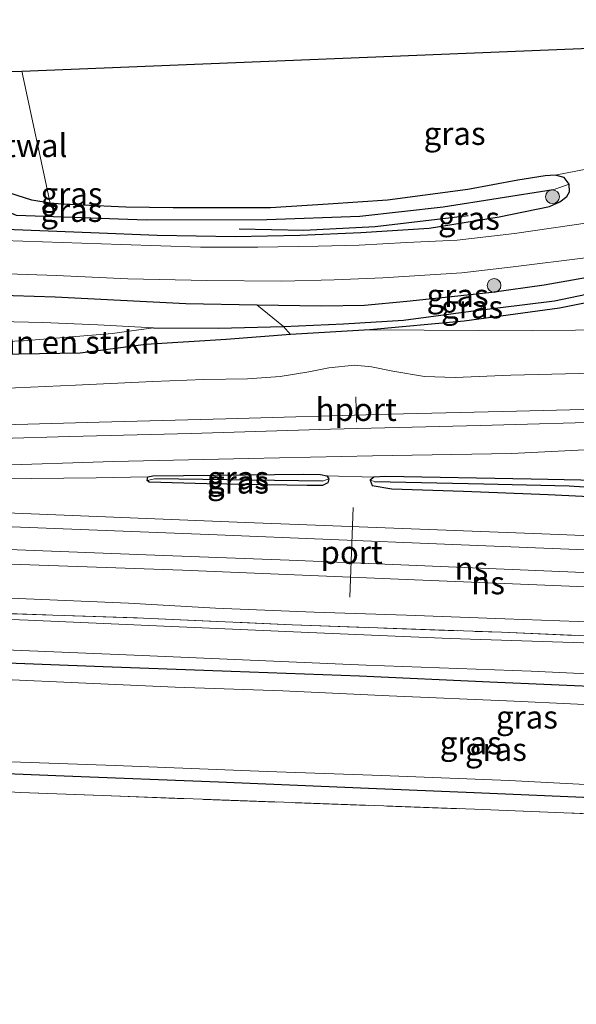
# Model space of a CAD drawing. Units: metres. Extents: x 160000 to 170006, y 449998 to 456250.
# Drawn here: x 160583 to 160644, y 451434 to 451541 of the extents above; entities that cross this region are included whole.
import ezdxf
from ezdxf.enums import TextEntityAlignment as Align

# ---------------------------------------------------------------- set-up
doc = ezdxf.new("R2010")
doc.units = ezdxf.units.M
doc.linetypes.add('IE-TERREINAFSCHEIDING', pattern=[10, 8, -2])
doc.layers.get('0').update_dxf_attribs({"lineweight": 25})
for name, color, linetype in [('B-ME-GR-BOMENRIJ-L-B1', 10, 'Continuous'), ('B-ME-GW-INSTEEKWATERGANG-L-B1', 10, 'Continuous'), ('B-ME-GW-WATERGANG-GREPPEL-L-B1', 10, 'Continuous'), ('B-ME-KG-KADASTRAAL-OPNAMEDTMGRENS-L-B1', 10, 'Continuous')]:
    doc.layers.add(name, color=color, linetype=linetype)
for name, color, linetype, lineweight in [('B-ME-GR-BOMENSTRUIKEN-GV-B6', 93, 'Continuous', 18), ('B-ME-GR-BOOM-S-B1', 93, 'Continuous', 18), ('B-ME-GW-KRUINLIJN-L-B1', 93, 'Continuous', 18), ('B-ME-GW-TEENLIJN-L-B1', 93, 'Continuous', 18), ('B-ME-IE-GRASLAND-GV-B6', 93, 'Continuous', 18), ('B-ME-IE-GRONDWERKLIJN-GROND_INGERICHT-GV-B6', 253, 'Continuous', 18), ('B-ME-IE-TERREINAFSCHEIDING-HOUTWAL-GV-B6', 8, 'IE-TERREINAFSCHEIDING-NATUURLIJK-HOUTWAL', 18), ('B-ME-IE-TERREINAFSCHEIDING-RASTERHEKWERK-L-B1', 8, 'IE-TERREINAFSCHEIDING', 18), ('B-ME-OG-WATER-GV-B6', 153, 'Continuous', 18), ('B-ME-SB-SPOOR-GV-B6', 253, 'Continuous', 18), ('B-ME-SB-SPOOR-L-B1', 253, 'Continuous', 18), ('B-ME-VH-VERH_SOORT-BITUMEN-GV-B6', 8, 'IE-TERREINAFSCHEIDING-NATUURLIJK-HOUTWAL', 18), ('B-ME-VW-MEUBILAIR_WEGMEUBILAIR-PORTAAL-L-B1', 8, 'Continuous', 18)]:
    doc.layers.add(name, color=color, linetype=linetype, lineweight=lineweight)
doc.styles.add('NLCS-ISO', font='NLCS-ISO.TTF')
doc.linetypes.add('IE-TERREINAFSCHEIDING-NATUURLIJK-HOUTWAL', pattern='A,7,-1.5,[67,NLCS.SHX,S=0.75,R=45,X=0,Y=0],-1.5,7,-1.5,[70,NLCS.SHX,S=0.75,R=0,X=0,Y=0],-1.5', length=20)

# ---------------------------------------------------------------- blocks, each defined once
blk = doc.blocks.new('boom')
h = blk.add_hatch(color=256)
edge = h.paths.add_edge_path()
edge.add_arc((0, 0), 0.75, 0, 360)
blk.add_circle((0, 0), 0.75)

msp = doc.modelspace()

# ---------------------------------------------------------------- linework, layer by layer
at = {"layer": 'B-ME-GR-BOMENRIJ-L-B1'}
msp.add_polyline3d([(160607.348, 451518.128, 5.325), (160614.419, 451517.965, 5.364), (160622.192, 451518.371, 5.367), (160632.327, 451519.556, 5.331)], dxfattribs=at)
at = {"layer": 'B-ME-GR-BOMENSTRUIKEN-GV-B6'}
for points in [[(160535.71, 451511.433, 4.094), (160535.766, 451514.004, 5.222), (160540.48, 451513.526, 5.208), (160546.638, 451512.704, 5.13), (160557.483, 451512.183, 5.154), (160575.789, 451511.081, 5.187), (160587.291, 451510.687, 5.22), (160601.526, 451509.971, 5.274), (160609.273, 451509.824, 5.319), (160612.197, 451507.482, 4.788), (160605.115, 451507.276, 4.503), (160597.991, 451507.336, 4.308), (160591.92, 451507.638, 4.308), (160585.917, 451507.903, 4.308), (160574.83, 451508.172, 4.308), (160562.593, 451508.445, 4.308), (160557.497, 451508.583, 4.308), (160553.767, 451508.841, 4.287), (160549.784, 451509.215, 4.266), (160544.095, 451510.102, 4.233), (160540.047, 451510.833, 4.185), (160535.71, 451511.433, 4.094)], [(160566.24, 451504.436, 5.04), (160566.144, 451505.514, 4.308), (160575.984, 451505.62, 4.308), (160583.817, 451505.907, 4.308), (160593.514, 451506.694, 4.308), (160597.991, 451507.336, 4.308), (160605.115, 451507.276, 4.503), (160612.197, 451507.482, 4.788), (160612.965, 451506.602, 5.235), (160605.921, 451506.041, 5.13), (160597.158, 451505.506, 5.055), (160590.012, 451504.563, 5.043), (160578.829, 451504.365, 5.04), (160571.002, 451504.411, 5.043), (160566.24, 451504.436, 5.04)]]:
    msp.add_polyline3d(points, dxfattribs=at)
at = {"layer": 'B-ME-GW-INSTEEKWATERGANG-L-B1'}
for p, q in [((160621.631, 451507.096, 5.256), (160612.965, 451506.602, 5.235)), ((160597.317, 451490.689, 6.411), (160597.406, 451491.065, 6.411)), ((160616.921, 451491.17, 6.396), (160617.142, 451490.875, 6.396)), ((160622.04, 451491.058, 6.408), (160621.64, 451490.696, 6.414)), ((160623.34, 451491.119, 6.393), (160622.04, 451491.058, 6.408))]:
    msp.add_line(p, q, dxfattribs=at)
for points in [[(160641.842, 451523.966, 5.16), (160640.741, 451523.905, 5.112), (160637.775, 451523.409, 5.082), (160632.317, 451522.395, 5.046), (160623.525, 451521.243, 5.019), (160617.057, 451520.789, 4.971), (160610.763, 451520.415, 4.89), (160604.747, 451520.397, 4.851), (160600.159, 451520.413, 4.851), (160594.982, 451520.482, 4.785), (160590.205, 451520.699, 4.71), (160587.599, 451520.838, 4.695), (160586.746, 451520.905, 4.653)], [(160643.351, 451522.972, 5.247), (160642.821, 451523.7, 5.211), (160641.842, 451523.966, 5.16)], [(160534.698, 451520.194, 5.347), (160548.847, 451519.494, 5.292), (160562.539, 451518.838, 5.211), (160572.953, 451518.365, 5.226), (160582.801, 451518.053, 5.238), (160591.155, 451517.703, 5.196), (160598.403, 451517.412, 5.241), (160606.901, 451517.268, 5.292), (160613.974, 451517.416, 5.301), (160620.628, 451517.717, 5.256), (160628.076, 451518.173, 5.274), (160635.743, 451519.434, 5.274), (160641.235, 451520.541, 5.277), (160642.363, 451521.041, 5.277), (160643.114, 451521.622, 5.28), (160643.398, 451522.15, 5.28), (160643.351, 451522.972, 5.247)], [(160586.746, 451520.905, 4.653), (160584.74, 451521.236, 4.668), (160583.118, 451521.756, 4.62), (160581.677, 451522.224, 4.566)], [(160535.766, 451514.004, 5.222), (160540.48, 451513.526, 5.208), (160546.638, 451512.704, 5.13), (160557.483, 451512.183, 5.154), (160575.789, 451511.081, 5.187), (160587.291, 451510.687, 5.22), (160601.526, 451509.971, 5.274), (160609.273, 451509.824, 5.319)], [(160609.273, 451509.824, 5.319), (160616.356, 451509.716, 5.388), (160621.026, 451509.796, 5.388), (160625.664, 451510.216, 5.379), (160630.536, 451510.755, 5.364), (160634.942, 451511.222, 5.316), (160640.65, 451511.997, 5.301), (160647.842, 451513.297, 5.289), (160652.804, 451514.231, 5.281)], [(160653.34, 451511.58, 5.184), (160648.287, 451510.672, 5.199), (160642.292, 451509.455, 5.205), (160631.905, 451508.043, 5.25), (160621.631, 451507.096, 5.256)], [(160612.965, 451506.602, 5.235), (160605.921, 451506.041, 5.13), (160597.158, 451505.506, 5.055), (160590.012, 451504.563, 5.043), (160578.829, 451504.365, 5.04), (160571.002, 451504.411, 5.043), (160566.24, 451504.436, 5.04)], [(160597.406, 451491.065, 6.411), (160597.952, 451491.18, 6.414), (160608.021, 451491.295, 6.405), (160614.429, 451491.37, 6.444)], [(160614.429, 451491.37, 6.444), (160616.247, 451491.339, 6.396), (160616.921, 451491.17, 6.396)], [(160719.913, 451488.311, 6.333), (160715.78, 451488.704, 6.318), (160707.236, 451489.145, 6.234), (160687.554, 451490.018, 6.231), (160672.689, 451490.155, 6.234), (160651.821, 451490.57, 6.243), (160639.226, 451490.828, 6.216), (160623.34, 451491.119, 6.393)], [(160617.142, 451490.875, 6.396), (160617.025, 451490.412, 6.408), (160616.436, 451490.131, 6.405), (160614.761, 451490.136, 6.405), (160603.837, 451490.303, 6.435), (160597.537, 451490.505, 6.435), (160597.317, 451490.689, 6.411)], [(160621.64, 451490.696, 6.414), (160621.885, 451490.125, 6.405), (160624.028, 451489.761, 6.402), (160631.824, 451489.505, 6.408), (160641.07, 451489.164, 6.384), (160650.79, 451488.669, 6.357), (160662.746, 451488.098, 6.33), (160669.371, 451488.018, 6.357), (160673.018, 451487.916, 6.411), (160678, 451487.518, 6.387), (160687.824, 451487.006, 6.339), (160696.881, 451486.544, 6.288), (160706.162, 451486.314, 6.354), (160711.408, 451486.097, 6.378), (160715.181, 451486.063, 6.375), (160718.596, 451485.936, 6.369), (160720.559, 451485.988, 6.357)], [(160535.028, 451472.719, 5.291), (160548.169, 451472.236, 5.292), (160563.999, 451471.662, 5.328), (160579.172, 451470.897, 5.379), (160592.519, 451470.398, 5.403), (160606.469, 451469.89, 5.415), (160620.489, 451469.386, 5.49), (160634.724, 451468.732, 5.502), (160648.163, 451468.134, 5.487)], [(160646.651, 451456.031, 4.818), (160633.014, 451456.644, 5.04), (160621.452, 451457.102, 4.893), (160605.098, 451457.783, 4.89), (160588.256, 451458.431, 4.875), (160571.201, 451459.133, 4.779), (160553.366, 451459.755, 4.716), (160534.55, 451460.404, 4.604)]]:
    msp.add_polyline3d(points, dxfattribs=at)
at = {"layer": 'B-ME-GW-KRUINLIJN-L-B1'}
for points in [[(160535.88, 451499.353, 6.749), (160545.145, 451499.652, 6.786), (160551.173, 451499.934, 6.864), (160554.183, 451500.226, 6.9), (160557.033, 451500.737, 6.915), (160559.794, 451500.968, 6.894), (160562.619, 451500.821, 6.891), (160566.264, 451500.532, 6.882), (160574.013, 451500.48, 7.017), (160581.297, 451500.722, 7.041), (160589.496, 451501.062, 7.056), (160597.945, 451501.483, 7.137), (160603.504, 451501.677, 7.245), (160608.282, 451501.746, 7.428), (160611.82, 451502.016, 7.47), (160614.939, 451502.509, 7.488), (160617.128, 451502.967, 7.521), (160619.952, 451503.253, 7.593), (160621.811, 451503.069, 7.608), (160624.12, 451502.597, 7.611), (160627.592, 451502.017, 7.701), (160630.911, 451501.892, 7.716), (160636.996, 451502.173, 7.827), (160645.95, 451502.394, 8.004)], [(160790.456, 451497.817, 10.497), (160779.044, 451497.634, 10.335), (160763.364, 451497.404, 9.987), (160749.406, 451496.901, 9.732), (160734.862, 451496.382, 9.561), (160721.467, 451496.143, 9.384), (160707.198, 451495.722, 9.246), (160693.368, 451495.254, 8.883), (160678.863, 451494.937, 8.598), (160666.535, 451494.669, 8.478), (160652.294, 451494.4, 8.181), (160637.061, 451493.638, 7.908), (160621.906, 451493.359, 7.674), (160608.376, 451493.075, 7.536), (160593.638, 451492.763, 7.404), (160580.252, 451492.295, 7.197), (160566.726, 451492.026, 7.029), (160554.158, 451491.836, 6.927), (160545.589, 451491.413, 6.768)], [(160535.988, 451480.134, 6.566), (160549.663, 451479.301, 6.555), (160561.355, 451478.681, 6.591), (160574.802, 451478.191, 6.588), (160584.099, 451477.783, 6.513), (160595.275, 451477.291, 6.444), (160604.778, 451476.774, 6.435), (160615.544, 451476.318, 6.48), (160625.628, 451475.981, 6.48), (160636.359, 451475.591, 6.486), (160646.343, 451475.24, 6.477)]]:
    msp.add_polyline3d(points, dxfattribs=at)
at = {"layer": 'B-ME-GW-TEENLIJN-L-B1'}
msp.add_line((160616.921, 451491.17, 6.396), (160622.04, 451491.058, 6.408), dxfattribs=at)
for points in [[(160621.631, 451507.096, 5.256), (160639.367, 451507.011, 5.436), (160653.438, 451507.228, 5.295), (160666.385, 451507.92, 5.217), (160681.195, 451508.802, 5.106), (160692.585, 451509.516, 5.091), (160702.729, 451510.027, 5.355), (160714.373, 451510.442, 5.481)], [(160597.406, 451491.065, 6.411), (160591.742, 451490.979, 6.432), (160584.68, 451490.892, 6.564), (160576.544, 451490.865, 6.603), (160568.189, 451490.921, 6.603), (160557.45, 451491.12, 6.705), (160545.589, 451491.413, 6.768)]]:
    msp.add_polyline3d(points, dxfattribs=at)
at = {"layer": 'B-ME-GW-WATERGANG-GREPPEL-L-B1'}
msp.add_line((160616.444, 451490.588, 6.246), (160598.161, 451490.85, 6.288), dxfattribs=at)
for points in [[(160641.613, 451522.363, 4.678), (160629.614, 451520.471, 4.42), (160620.533, 451519.46, 4.42), (160610.383, 451519.082, 4.424), (160597.257, 451519.048, 4.42), (160583.054, 451519.574, 4.42), (160581.847, 451520.082, 3.983)], [(160612.197, 451507.482, 4.788), (160618.757, 451507.776, 4.857), (160625.27, 451508.141, 4.935), (160632.634, 451509.136, 4.947), (160641.77, 451510.274, 4.845), (160653.106, 451512.617, 4.864)], [(160597.991, 451507.336, 4.308), (160605.115, 451507.276, 4.503), (160612.197, 451507.482, 4.788)], [(160622.118, 451490.579, 6.117), (160634.056, 451490.317, 6.066), (160643.368, 451490.108, 6.063), (160652.889, 451489.481, 5.973), (160663.151, 451489.141, 5.865), (160674.158, 451488.965, 5.766), (160681.727, 451488.602, 5.667), (160691.215, 451488.362, 5.451), (160699.113, 451488.154, 5.385), (160706.019, 451487.928, 5.433), (160713.936, 451487.559, 5.844), (160719.886, 451487.316, 6.057)]]:
    msp.add_polyline3d(points, dxfattribs=at)
at = {"layer": 'B-ME-IE-GRASLAND-GV-B6'}
for points in [[(160582.801, 451518.053, 5.238), (160591.155, 451517.703, 5.196), (160598.403, 451517.412, 5.241), (160606.901, 451517.268, 5.292), (160613.974, 451517.416, 5.301), (160620.628, 451517.717, 5.256), (160628.076, 451518.173, 5.274), (160635.743, 451519.434, 5.274), (160641.235, 451520.541, 5.277), (160642.363, 451521.041, 5.277), (160643.114, 451521.622, 5.28), (160643.398, 451522.15, 5.28), (160643.351, 451522.972, 5.247), (160642.821, 451523.7, 5.211), (160641.842, 451523.966, 5.16), (160646.542, 451524.887, 5.256)], [(160583.118, 451521.756, 4.62), (160584.74, 451521.236, 4.668), (160586.746, 451520.905, 4.653), (160587.599, 451520.838, 4.695), (160590.205, 451520.699, 4.71), (160594.982, 451520.482, 4.785), (160600.159, 451520.413, 4.851), (160604.747, 451520.397, 4.851), (160610.763, 451520.415, 4.89), (160617.057, 451520.789, 4.971), (160623.525, 451521.243, 5.019), (160632.317, 451522.395, 5.046), (160637.775, 451523.409, 5.082), (160640.741, 451523.905, 5.112), (160641.842, 451523.966, 5.16), (160642.821, 451523.7, 5.211), (160643.351, 451522.972, 5.247), (160641.613, 451522.363, 4.678), (160629.614, 451520.471, 4.42), (160620.533, 451519.46, 4.42), (160610.383, 451519.082, 4.424), (160597.257, 451519.048, 4.42), (160583.054, 451519.574, 4.42)], [(160583.054, 451519.574, 4.42), (160597.257, 451519.048, 4.42), (160610.383, 451519.082, 4.424), (160620.533, 451519.46, 4.42), (160629.614, 451520.471, 4.42), (160641.613, 451522.363, 4.678), (160643.351, 451522.972, 5.247), (160643.398, 451522.15, 5.28), (160643.114, 451521.622, 5.28), (160642.363, 451521.041, 5.277), (160641.235, 451520.541, 5.277), (160635.743, 451519.434, 5.274), (160628.076, 451518.173, 5.274), (160620.628, 451517.717, 5.256), (160613.974, 451517.416, 5.301), (160606.901, 451517.268, 5.292), (160598.403, 451517.412, 5.241), (160591.155, 451517.703, 5.196), (160582.801, 451518.053, 5.238)], [(160645.672, 451518.813, 5.4), (160637.388, 451517.592, 5.373), (160631.136, 451516.885, 5.376), (160625.62, 451516.629, 5.373), (160620.438, 451516.336, 5.364), (160615.961, 451516.21, 5.358), (160609.38, 451516.129, 5.361), (160603.127, 451516.113, 5.394), (160594.483, 451516.42, 5.409), (160572.965, 451517.131, 5.391)], [(160535.766, 451514.004, 5.222), (160534.58, 451515.402, 5.396), (160547.63, 451514.771, 5.385), (160563.774, 451513.891, 5.358), (160576.724, 451513.375, 5.277), (160587.428, 451513.011, 5.277), (160595.224, 451512.678, 5.367), (160603.828, 451512.469, 5.394), (160611.993, 451512.412, 5.424), (160617.709, 451512.563, 5.382), (160623.022, 451512.776, 5.418), (160631.648, 451513.309, 5.43), (160637.27, 451513.966, 5.394), (160645.434, 451514.989, 5.337)], [(160647.842, 451513.297, 5.289), (160640.65, 451511.997, 5.301), (160634.942, 451511.222, 5.316), (160630.536, 451510.755, 5.364), (160625.664, 451510.216, 5.379), (160621.026, 451509.796, 5.388), (160616.356, 451509.716, 5.388), (160609.273, 451509.824, 5.319), (160601.526, 451509.971, 5.274), (160587.291, 451510.687, 5.22), (160575.789, 451511.081, 5.187), (160557.483, 451512.183, 5.154), (160546.638, 451512.704, 5.13), (160540.48, 451513.526, 5.208), (160535.766, 451514.004, 5.222)], [(160652.804, 451514.231, 5.281), (160653.106, 451512.617, 4.864), (160641.77, 451510.274, 4.845), (160632.634, 451509.136, 4.947), (160625.27, 451508.141, 4.935), (160618.757, 451507.776, 4.857), (160612.197, 451507.482, 4.788), (160609.273, 451509.824, 5.319), (160616.356, 451509.716, 5.388), (160621.026, 451509.796, 5.388), (160625.664, 451510.216, 5.379), (160630.536, 451510.755, 5.364), (160634.942, 451511.222, 5.316), (160640.65, 451511.997, 5.301), (160647.842, 451513.297, 5.289), (160652.804, 451514.231, 5.281)], [(160612.965, 451506.602, 5.235), (160612.197, 451507.482, 4.788), (160618.757, 451507.776, 4.857), (160625.27, 451508.141, 4.935), (160632.634, 451509.136, 4.947), (160641.77, 451510.274, 4.845), (160653.106, 451512.617, 4.864), (160653.34, 451511.58, 5.184), (160648.287, 451510.672, 5.199), (160642.292, 451509.455, 5.205), (160631.905, 451508.043, 5.25), (160621.631, 451507.096, 5.256), (160612.965, 451506.602, 5.235)], [(160653.438, 451507.228, 5.295), (160639.367, 451507.011, 5.436), (160621.631, 451507.096, 5.256), (160631.905, 451508.043, 5.25), (160642.292, 451509.455, 5.205), (160648.287, 451510.672, 5.199)], [(160578.829, 451504.365, 5.04), (160590.012, 451504.563, 5.043), (160597.158, 451505.506, 5.055), (160605.921, 451506.041, 5.13), (160612.965, 451506.602, 5.235), (160621.631, 451507.096, 5.256), (160639.367, 451507.011, 5.436), (160653.438, 451507.228, 5.295)], [(160645.95, 451502.394, 8.004), (160636.996, 451502.173, 7.827), (160630.911, 451501.892, 7.716), (160627.592, 451502.017, 7.701), (160624.12, 451502.597, 7.611), (160621.811, 451503.069, 7.608), (160619.952, 451503.253, 7.593), (160617.128, 451502.967, 7.521), (160614.939, 451502.509, 7.488), (160611.82, 451502.016, 7.47), (160608.282, 451501.746, 7.428), (160603.504, 451501.677, 7.245), (160597.945, 451501.483, 7.137), (160589.496, 451501.062, 7.056), (160581.297, 451500.722, 7.041)], [(160651.821, 451490.57, 6.243), (160639.226, 451490.828, 6.216), (160623.34, 451491.119, 6.393), (160622.04, 451491.058, 6.408), (160616.921, 451491.17, 6.396), (160616.247, 451491.339, 6.396), (160614.429, 451491.37, 6.444), (160608.021, 451491.295, 6.405), (160597.952, 451491.18, 6.414), (160597.406, 451491.065, 6.411), (160591.742, 451490.979, 6.432), (160584.68, 451490.892, 6.564), (160576.544, 451490.865, 6.603), (160568.189, 451490.921, 6.603), (160557.45, 451491.12, 6.705), (160545.589, 451491.413, 6.768), (160554.158, 451491.836, 6.927), (160566.726, 451492.026, 7.029), (160580.252, 451492.295, 7.197), (160593.638, 451492.763, 7.404), (160608.376, 451493.075, 7.536), (160621.906, 451493.359, 7.674), (160637.061, 451493.638, 7.908), (160652.294, 451494.4, 8.181)], [(160597.317, 451490.689, 6.411), (160597.406, 451491.065, 6.411), (160597.952, 451491.18, 6.414), (160608.021, 451491.295, 6.405), (160614.429, 451491.37, 6.444), (160616.247, 451491.339, 6.396), (160616.921, 451491.17, 6.396), (160617.142, 451490.875, 6.396), (160616.444, 451490.588, 6.246), (160598.161, 451490.85, 6.288), (160597.317, 451490.689, 6.411)], [(160621.64, 451490.696, 6.414), (160622.04, 451491.058, 6.408), (160623.34, 451491.119, 6.393), (160639.226, 451490.828, 6.216), (160651.821, 451490.57, 6.243)], [(160597.317, 451490.689, 6.411), (160598.161, 451490.85, 6.288), (160616.444, 451490.588, 6.246), (160617.142, 451490.875, 6.396), (160617.025, 451490.412, 6.408), (160616.436, 451490.131, 6.405), (160614.761, 451490.136, 6.405), (160603.837, 451490.303, 6.435), (160597.537, 451490.505, 6.435), (160597.317, 451490.689, 6.411)], [(160650.79, 451488.669, 6.357), (160641.07, 451489.164, 6.384), (160631.824, 451489.505, 6.408), (160624.028, 451489.761, 6.402), (160621.885, 451490.125, 6.405), (160621.64, 451490.696, 6.414), (160622.118, 451490.579, 6.117), (160634.056, 451490.317, 6.066), (160643.368, 451490.108, 6.063), (160652.889, 451489.481, 5.973)], [(160652.889, 451489.481, 5.973), (160643.368, 451490.108, 6.063), (160634.056, 451490.317, 6.066), (160622.118, 451490.579, 6.117), (160621.64, 451490.696, 6.414)], [(160663.121, 451472.991, 5.731), (160635.996, 451474.128, 5.887), (160613.136, 451474.93, 5.805), (160596.917, 451475.681, 5.715), (160568.257, 451476.626, 5.684), (160545.699, 451477.711, 5.58), (160536.57, 451478.112, 5.693), (160535.988, 451480.134, 6.566), (160549.663, 451479.301, 6.555), (160561.355, 451478.681, 6.591), (160574.802, 451478.191, 6.588), (160584.099, 451477.783, 6.513), (160595.275, 451477.291, 6.444), (160604.778, 451476.774, 6.435), (160615.544, 451476.318, 6.48), (160625.628, 451475.981, 6.48), (160636.359, 451475.591, 6.486), (160646.343, 451475.24, 6.477)], [(160535.984, 451477.438, 5.42), (160536.57, 451478.112, 5.693), (160545.699, 451477.711, 5.58), (160568.257, 451476.626, 5.684), (160596.917, 451475.681, 5.715), (160613.136, 451474.93, 5.805), (160635.996, 451474.128, 5.887), (160663.121, 451472.991, 5.731)], [(160647.149, 451472.925, 5.592), (160630.388, 451473.435, 5.655), (160614.94, 451474.089, 5.667), (160599.97, 451474.754, 5.589), (160584.325, 451475.436, 5.529), (160566.323, 451476.136, 5.538), (160550.848, 451476.669, 5.445), (160535.984, 451477.438, 5.42)], [(160648.163, 451468.134, 5.487), (160634.724, 451468.732, 5.502), (160620.489, 451469.386, 5.49), (160606.469, 451469.89, 5.415), (160592.519, 451470.398, 5.403), (160579.172, 451470.897, 5.379), (160563.999, 451471.662, 5.328), (160548.169, 451472.236, 5.292), (160535.028, 451472.719, 5.291), (160535.837, 451474.253, 5.324), (160553.098, 451473.423, 5.496), (160573.051, 451472.569, 5.532), (160596.768, 451471.615, 5.577), (160621.222, 451470.55, 5.559), (160639.231, 451469.879, 5.583), (160658.497, 451468.98, 5.475)], [(160649.667, 451466.041, 3.855), (160637.351, 451466.632, 3.855), (160623.734, 451467.215, 3.855), (160612.134, 451467.759, 3.855), (160600.374, 451468.161, 3.855), (160589.836, 451468.607, 3.855), (160581.798, 451468.975, 3.855), (160574.423, 451469.311, 3.855), (160561.95, 451469.694, 3.855), (160547.548, 451470.364, 3.855), (160535.423, 451470.932, 3.854), (160535.028, 451472.719, 5.291), (160548.169, 451472.236, 5.292), (160563.999, 451471.662, 5.328), (160579.172, 451470.897, 5.379), (160592.519, 451470.398, 5.403), (160606.469, 451469.89, 5.415), (160620.489, 451469.386, 5.49), (160634.724, 451468.732, 5.502), (160648.163, 451468.134, 5.487)], [(160534.55, 451460.404, 4.604), (160534.813, 451461.463, 3.854), (160541.488, 451461.233, 3.855), (160552.151, 451460.945, 3.855), (160566.799, 451460.522, 3.855), (160582.482, 451460.012, 3.855), (160593.824, 451459.595, 3.855), (160610.409, 451458.97, 3.855), (160622.926, 451458.509, 3.855), (160636.833, 451457.984, 3.855), (160649.973, 451457.275, 3.855)], [(160533.192, 451458.989, 4.834), (160534.55, 451460.404, 4.604), (160553.366, 451459.755, 4.716), (160571.201, 451459.133, 4.779), (160588.256, 451458.431, 4.875), (160605.098, 451457.783, 4.89), (160621.452, 451457.102, 4.893), (160633.014, 451456.644, 5.04), (160646.651, 451456.031, 4.818)], [(160646.651, 451456.031, 4.818), (160633.014, 451456.644, 5.04), (160621.452, 451457.102, 4.893), (160605.098, 451457.783, 4.89), (160588.256, 451458.431, 4.875), (160571.201, 451459.133, 4.779), (160553.366, 451459.755, 4.716), (160534.55, 451460.404, 4.604)], [(160671.198, 451453.287, 4.97), (160633.046, 451454.833, 5.177), (160583.479, 451456.648, 5.103), (160567.733, 451457.577, 4.843), (160533.192, 451458.989, 4.834)], [(160534.1123, 451407.4907, 5.2297), (160533.192, 451458.989, 4.834), (160567.733, 451457.577, 4.843), (160583.479, 451456.648, 5.103), (160633.046, 451454.833, 5.177), (160671.198, 451453.287, 4.97), (160702.793, 451450.486, 5.12), (160718.93, 451450.189, 5.127), (160731.281, 451450.212, 5.573), (160735.017, 451448.469, 5.637), (160736.809, 451421.046, 5.437)]]:
    msp.add_polyline3d(points, dxfattribs=at)
at = {"layer": 'B-ME-IE-GRONDWERKLIJN-GROND_INGERICHT-GV-B6'}
for points in [[(160583.632, 451535.288, 4.788), (160721.933, 451540.916, 4.869)], [(160646.542, 451524.887, 5.256), (160641.842, 451523.966, 5.16), (160640.741, 451523.905, 5.112), (160637.775, 451523.409, 5.082), (160632.317, 451522.395, 5.046), (160623.525, 451521.243, 5.019), (160617.057, 451520.789, 4.971), (160610.763, 451520.415, 4.89), (160604.747, 451520.397, 4.851), (160600.159, 451520.413, 4.851), (160594.982, 451520.482, 4.785), (160590.205, 451520.699, 4.71), (160587.599, 451520.838, 4.695), (160586.746, 451520.905, 4.653), (160583.632, 451535.288, 4.788)]]:
    msp.add_polyline3d(points, dxfattribs=at)
at = {"layer": 'B-ME-IE-TERREINAFSCHEIDING-HOUTWAL-GV-B6'}
msp.add_polyline3d([(160579.66, 451535.263, 4.584), (160583.632, 451535.288, 4.788), (160586.746, 451520.905, 4.653), (160584.74, 451521.236, 4.668), (160583.118, 451521.756, 4.62), (160581.677, 451522.224, 4.566), (160580.617, 451525.224, 4.557), (160581.102, 451525.614, 4.62), (160581.022, 451526.72, 4.638), (160580.661, 451529.629, 4.638), (160579.66, 451535.263, 4.584)], dxfattribs=at)
at = {"layer": 'B-ME-IE-TERREINAFSCHEIDING-RASTERHEKWERK-L-B1'}
for points in [[(160536.57, 451478.112, 5.693), (160545.699, 451477.711, 5.58), (160568.257, 451476.626, 5.684), (160596.917, 451475.681, 5.715), (160613.136, 451474.93, 5.805), (160635.996, 451474.128, 5.887), (160663.121, 451472.991, 5.731), (160690.422, 451472.07, 5.735), (160710.973, 451471.152, 6.136)], [(160533.192, 451458.989, 4.834), (160567.733, 451457.577, 4.843), (160583.479, 451456.648, 5.103), (160633.046, 451454.833, 5.177), (160671.198, 451453.287, 4.97), (160702.793, 451450.486, 5.12), (160718.93, 451450.189, 5.127), (160731.281, 451450.212, 5.573)]]:
    msp.add_polyline3d(points, dxfattribs=at)
at = {"layer": 'B-ME-KG-KADASTRAAL-OPNAMEDTMGRENS-L-B1'}
msp.add_polyline3d([(160536.52, 451536.217, 5.024), (160577.181, 451534.761, 4.494), (160577.903, 451534.922, 4.116), (160578.671, 451535.232, 4.116), (160579.66, 451535.263, 4.584), (160583.632, 451535.288, 4.788), (160721.933, 451540.916, 4.869)], dxfattribs=at)
at = {"layer": 'B-ME-OG-WATER-GV-B6'}
for points in [[(160597.991, 451507.336, 4.308), (160593.514, 451506.694, 4.308), (160583.817, 451505.907, 4.308), (160575.984, 451505.62, 4.308), (160566.144, 451505.514, 4.308), (160554.603, 451505.075, 4.257), (160557.587, 451505.693, 4.287), (160558.891, 451506.558, 4.305), (160559.076, 451507.441, 4.317), (160558.5, 451508.243, 4.299), (160557.497, 451508.583, 4.308), (160562.593, 451508.445, 4.308), (160574.83, 451508.172, 4.308), (160585.917, 451507.903, 4.308), (160591.92, 451507.638, 4.308), (160597.991, 451507.336, 4.308)], [(160534.813, 451461.463, 3.854), (160535.423, 451470.932, 3.854), (160547.548, 451470.364, 3.855), (160561.95, 451469.694, 3.855), (160574.423, 451469.311, 3.855), (160581.798, 451468.975, 3.855), (160589.836, 451468.607, 3.855), (160600.374, 451468.161, 3.855), (160612.134, 451467.759, 3.855), (160623.734, 451467.215, 3.855), (160637.351, 451466.632, 3.855), (160649.667, 451466.041, 3.855)], [(160649.973, 451457.275, 3.855), (160636.833, 451457.984, 3.855), (160622.926, 451458.509, 3.855), (160610.409, 451458.97, 3.855), (160593.824, 451459.595, 3.855), (160582.482, 451460.012, 3.855), (160566.799, 451460.522, 3.855), (160552.151, 451460.945, 3.855), (160541.488, 451461.233, 3.855), (160534.813, 451461.463, 3.854)]]:
    msp.add_polyline3d(points, dxfattribs=at)
at = {"layer": 'B-ME-SB-SPOOR-GV-B6'}
for points in [[(160581.297, 451500.722, 7.041), (160589.496, 451501.062, 7.056), (160597.945, 451501.483, 7.137), (160603.504, 451501.677, 7.245), (160608.282, 451501.746, 7.428), (160611.82, 451502.016, 7.47), (160614.939, 451502.509, 7.488), (160617.128, 451502.967, 7.521), (160619.952, 451503.253, 7.593), (160621.811, 451503.069, 7.608), (160624.12, 451502.597, 7.611), (160627.592, 451502.017, 7.701), (160630.911, 451501.892, 7.716), (160636.996, 451502.173, 7.827), (160645.95, 451502.394, 8.004)], [(160652.294, 451494.4, 8.181), (160637.061, 451493.638, 7.908), (160621.906, 451493.359, 7.674), (160608.376, 451493.075, 7.536), (160593.638, 451492.763, 7.404), (160580.252, 451492.295, 7.197)], [(160576.544, 451490.865, 6.603), (160584.68, 451490.892, 6.564), (160591.742, 451490.979, 6.432), (160597.406, 451491.065, 6.411), (160597.317, 451490.689, 6.411), (160597.537, 451490.505, 6.435), (160603.837, 451490.303, 6.435), (160614.761, 451490.136, 6.405), (160616.436, 451490.131, 6.405), (160617.025, 451490.412, 6.408), (160617.142, 451490.875, 6.396), (160616.921, 451491.17, 6.396), (160622.04, 451491.058, 6.408), (160621.64, 451490.696, 6.414), (160621.885, 451490.125, 6.405), (160624.028, 451489.761, 6.402), (160631.824, 451489.505, 6.408), (160641.07, 451489.164, 6.384), (160650.79, 451488.669, 6.357)], [(160646.343, 451475.24, 6.477), (160636.359, 451475.591, 6.486), (160625.628, 451475.981, 6.48), (160615.544, 451476.318, 6.48), (160604.778, 451476.774, 6.435), (160595.275, 451477.291, 6.444), (160584.099, 451477.783, 6.513), (160574.802, 451478.191, 6.588)]]:
    msp.add_polyline3d(points, dxfattribs=at)
at = {"layer": 'B-ME-SB-SPOOR-L-B1'}
for points in [[(160535.901, 451495.527, 7.1), (160549.095, 451495.898, 7.218), (160564.896, 451496.324, 7.35), (160577.743, 451496.642, 7.461), (160592.064, 451497.025, 7.617), (160605.913, 451497.393, 7.797), (160623.745, 451497.904, 8.076), (160637.604, 451498.219, 8.298), (160649.249, 451498.527, 8.511), (160664.182, 451499.019, 8.682), (160678.742, 451499.364, 8.946), (160692.729, 451499.678, 9.219), (160709.183, 451500.123, 9.504), (160727.352, 451500.655, 9.756), (160744.867, 451501.125, 10.083), (160764.519, 451501.579, 10.44), (160782.578, 451502.003, 10.68), (160790.381, 451502.155, 10.869)], [(160535.91, 451494.035, 7.107), (160545.107, 451494.292, 7.206), (160559.937, 451494.676, 7.281), (160573.895, 451495.052, 7.482), (160588.836, 451495.464, 7.587), (160602.105, 451495.816, 7.767), (160617.315, 451496.268, 7.947), (160633.67, 451496.66, 8.202), (160649.198, 451497.095, 8.421), (160664.579, 451497.483, 8.727), (160680.233, 451497.908, 9.012), (160694.236, 451498.302, 9.228), (160710.987, 451498.74, 9.477), (160727.011, 451499.199, 9.759), (160742.604, 451499.601, 10.005), (160758.418, 451500.045, 10.26), (160774.683, 451500.41, 10.524), (160790.003, 451500.705, 10.878)], [(160535.939, 451488.922, 6.912), (160557.009, 451488.106, 7.017), (160581.963, 451487.155, 7.008), (160607.14, 451486.133, 6.963), (160640.378, 451484.875, 6.963), (160668.412, 451483.745, 6.954), (160690.244, 451482.812, 6.939), (160715.446, 451481.813, 6.924), (160733.922, 451481.047, 6.876), (160751.496, 451480.38, 6.846), (160772.445, 451479.573, 6.816), (160790.75, 451478.871, 6.843)], [(160535.947, 451487.422, 6.956), (160550.907, 451486.794, 6.957), (160581.631, 451485.667, 6.957), (160604.972, 451484.742, 6.957), (160629.773, 451483.732, 6.957), (160660.481, 451482.494, 6.96), (160692.347, 451481.256, 6.954), (160717.775, 451480.214, 6.951), (160742.496, 451479.201, 6.897), (160765.257, 451478.358, 6.822), (160790.696, 451477.414, 6.822)], [(160535.961, 451484.879, 6.941), (160557.088, 451484.091, 6.942), (160577.471, 451483.324, 6.942), (160598.135, 451482.528, 6.942), (160612.826, 451481.982, 6.942), (160632.798, 451481.164, 6.942), (160650.141, 451480.425, 6.942), (160671.217, 451479.574, 6.942), (160691.301, 451478.71, 6.942), (160710.18, 451477.957, 6.897), (160722.579, 451477.472, 6.852)], [(160535.97, 451483.39, 6.947), (160555.756, 451482.619, 6.945), (160578.223, 451481.714, 6.945), (160601.165, 451480.896, 6.945), (160625.625, 451479.884, 6.945), (160650.511, 451478.876, 6.945), (160670.891, 451478.049, 6.945), (160692.413, 451477.223, 6.909), (160713.105, 451476.454, 6.891), (160721.561, 451476.107, 6.882)]]:
    msp.add_polyline3d(points, dxfattribs=at)
at = {"layer": 'B-ME-VH-VERH_SOORT-BITUMEN-GV-B6'}
for points in [[(160572.965, 451517.131, 5.391), (160594.483, 451516.42, 5.409), (160603.127, 451516.113, 5.394), (160609.38, 451516.129, 5.361), (160615.961, 451516.21, 5.358), (160620.438, 451516.336, 5.364), (160625.62, 451516.629, 5.373), (160631.136, 451516.885, 5.376), (160637.388, 451517.592, 5.373), (160645.672, 451518.813, 5.4)], [(160645.434, 451514.989, 5.337), (160637.27, 451513.966, 5.394), (160631.648, 451513.309, 5.43), (160623.022, 451512.776, 5.418), (160617.709, 451512.563, 5.382), (160611.993, 451512.412, 5.424), (160603.828, 451512.469, 5.394), (160595.224, 451512.678, 5.367), (160587.428, 451513.011, 5.277), (160576.724, 451513.375, 5.277)], [(160535.837, 451474.253, 5.324), (160535.984, 451477.438, 5.42), (160550.848, 451476.669, 5.445), (160566.323, 451476.136, 5.538), (160584.325, 451475.436, 5.529), (160599.97, 451474.754, 5.589), (160614.94, 451474.089, 5.667), (160630.388, 451473.435, 5.655), (160647.149, 451472.925, 5.592)], [(160658.497, 451468.98, 5.475), (160639.231, 451469.879, 5.583), (160621.222, 451470.55, 5.559), (160596.768, 451471.615, 5.577), (160573.051, 451472.569, 5.532), (160553.098, 451473.423, 5.496), (160535.837, 451474.253, 5.324)]]:
    msp.add_polyline3d(points, dxfattribs=at)
at = {"layer": 'B-ME-VW-MEUBILAIR_WEGMEUBILAIR-PORTAAL-L-B1'}
for p, q in [((160620.081, 451499.793, 16.277), (160620.171, 451497.048, 16.277)), ((160619.444, 451477.954, 15.575), (160619.81, 451487.729, 15.556))]:
    msp.add_line(p, q, dxfattribs=at)

# ---------------------------------------------------------------- block references
at = {"layer": 'B-ME-GR-BOOM-S-B1', "rotation": 90}
for p in [(160641.544, 451521.621, 5.73), (160635.167, 451511.942, 5.376)]:
    msp.add_blockref('boom', p, dxfattribs=at)

# ---------------------------------------------------------------- texts
at = {"layer": 'B-ME-GR-BOMENSTRUIKEN-GV-B6', "ltscale": 0.2, "style": 'NLCS-ISO'}
msp.add_text('bmn en strkn', height=2.5, dxfattribs=at).set_placement((160588.2086, 451505.7459), align=Align.MIDDLE_CENTER)
at = {"layer": 'B-ME-IE-GRASLAND-GV-B6', "ltscale": 0.2, "style": 'NLCS-ISO'}
for p in [(160630.865, 451528.5145), (160589.0635, 451521.93), (160589.048, 451520.12), (160632.4255, 451519.2635), (160631.1895, 451510.8565), (160632.7685, 451509.6095), (160607.2295, 451490.979), (160607.2295, 451490.503), (160638.757, 451464.8865), (160632.626, 451462.0725), (160635.369, 451461.361)]:
    msp.add_text('gras', height=2.5, dxfattribs=at).set_placement(p, align=Align.MIDDLE_CENTER)
at = {"layer": 'B-ME-IE-TERREINAFSCHEIDING-HOUTWAL-GV-B6', "ltscale": 0.2, "style": 'NLCS-ISO'}
msp.add_text('houtwal', height=2.5, dxfattribs=at).set_placement((160582.0577, 451527.1929), align=Align.MIDDLE_CENTER)
at = {"layer": 'B-ME-SB-SPOOR-L-B1', "ltscale": 0.2, "style": 'NLCS-ISO'}
for p in [(160632.6997, 451481.1005), (160634.522, 451479.5212)]:
    msp.add_text('ns', height=2.5, dxfattribs=at).set_placement(p, align=Align.MIDDLE_CENTER)
at = {"layer": 'B-ME-VW-MEUBILAIR_WEGMEUBILAIR-PORTAAL-L-B1', "ltscale": 0.2, "style": 'NLCS-ISO'}
for s, p in [('hport', (160620.126, 451498.4205)), ('port', (160619.627, 451482.8415))]:
    msp.add_text(s, height=2.5, dxfattribs=at).set_placement(p, align=Align.MIDDLE_CENTER)

doc.saveas('drawing.dxf')
